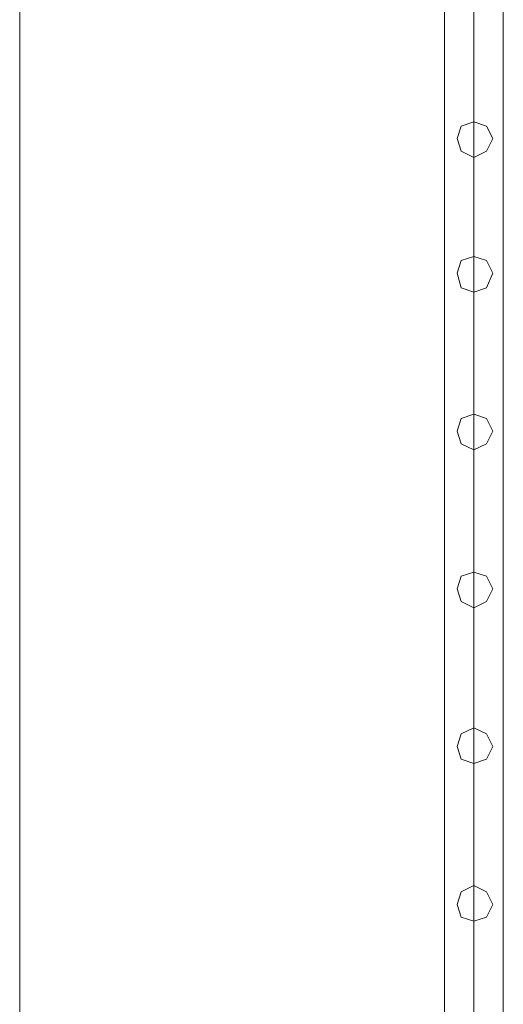
# Model space of a CAD drawing. Units: millimetres. Extents: x 9 to 24609, y -16892 to 1513.
# Drawn here: x 9 to 360, y -8267 to -7554 of the extents above; entities that cross this region are included whole.
import ezdxf

# ---------------------------------------------------------------- set-up
doc = ezdxf.new("R2010")
doc.units = ezdxf.units.MM
doc.header["$MEASUREMENT"] = 0

# ---------------------------------------------------------------- blocks, each defined once
blk = doc.blocks.new('WMF0')
at = {"color": 27, "lineweight": 0}
blk.add_lwpolyline([(1.6096, -4.40647), (1.6096, -8.73833)], dxfattribs=at)
blk.add_lwpolyline([(1.6096, -4.40647), (1.6096, -8.73833)], dxfattribs=at)
at = {"color": 1, "lineweight": 0}
for points in [[(1.69621, -6.37752), (1.69621, -6.76684)], [(1.69621, -6.76684), (1.69621, -6.37752)], [(1.69621, -6.37752), (1.69621, -6.76684)], [(1.69621, -6.76684), (1.69621, -6.37752)], [(1.69621, -6.76684), (1.69621, -6.37752)], [(1.69621, -6.76684), (1.69621, -6.37752)], [(1.70222, -6.37752), (1.70222, -6.76684)], [(1.70222, -6.37752), (1.70222, -6.76684)], [(1.70222, -6.76684), (1.70222, -6.37752)], [(1.70222, -6.76684), (1.70222, -6.37752)], [(1.70222, -6.37752), (1.70222, -6.76684)], [(1.70222, -6.37752), (1.70222, -6.76684)], [(1.70222, -6.76684), (1.70222, -6.37752)], [(1.70222, -6.76684), (1.70222, -6.37752)], [(1.70222, -6.76684), (1.70222, -6.37752)], [(1.70222, -6.76684), (1.70222, -6.37752)], [(1.70222, -6.76684), (1.70222, -6.37752)], [(1.70222, -6.76684), (1.70222, -6.37752)], [(1.70822, -6.37752), (1.70822, -6.76684)], [(1.70822, -6.76684), (1.70822, -6.37752)], [(1.70822, -6.37752), (1.70822, -6.76684)], [(1.70822, -6.76684), (1.70822, -6.37752)], [(1.70822, -6.76684), (1.70822, -6.37752)], [(1.70822, -6.76684), (1.70822, -6.37752)]]:
    blk.add_lwpolyline(points, dxfattribs=at)
for points in [[(1.70222, -6.55503), (1.70479, -6.55589), (1.70607, -6.55846), (1.70479, -6.56103), (1.70222, -6.56232), (1.69964, -6.56103), (1.69879, -6.55846), (1.69964, -6.55589), (1.70222, -6.55503)], [(1.70222, -6.56232), (1.70479, -6.56103), (1.70607, -6.55846), (1.70479, -6.55589), (1.70222, -6.55503), (1.69964, -6.55589), (1.69879, -6.55846), (1.69964, -6.56103), (1.70222, -6.56232)], [(1.70222, -6.55503), (1.70479, -6.55589), (1.70607, -6.55846), (1.70479, -6.56103), (1.70222, -6.56232), (1.69964, -6.56103), (1.69879, -6.55846), (1.69964, -6.55589), (1.70222, -6.55503)], [(1.70222, -6.56232), (1.70479, -6.56103), (1.70607, -6.55846), (1.70479, -6.55589), (1.70222, -6.55503), (1.69964, -6.55589), (1.69879, -6.55846), (1.69964, -6.56103), (1.70222, -6.56232)], [(1.70222, -6.55503), (1.69964, -6.55589), (1.69879, -6.55846), (1.69964, -6.56103), (1.70222, -6.56232), (1.70479, -6.56103), (1.70607, -6.55846), (1.70479, -6.55589), (1.70222, -6.55503)], [(1.70222, -6.56232), (1.69964, -6.56103), (1.69879, -6.55846), (1.69964, -6.55589), (1.70222, -6.55503), (1.70479, -6.55589), (1.70607, -6.55846), (1.70479, -6.56103), (1.70222, -6.56232)], [(1.70222, -6.58976), (1.70479, -6.5889), (1.70607, -6.5859), (1.70479, -6.58333), (1.70222, -6.58247), (1.69964, -6.58333), (1.69879, -6.5859), (1.69964, -6.5889), (1.70222, -6.58976)], [(1.70222, -6.58247), (1.70479, -6.58333), (1.70607, -6.5859), (1.70479, -6.5889), (1.70222, -6.58976), (1.69964, -6.5889), (1.69879, -6.5859), (1.69964, -6.58333), (1.70222, -6.58247)], [(1.70222, -6.58976), (1.70479, -6.5889), (1.70607, -6.5859), (1.70479, -6.58333), (1.70222, -6.58247), (1.69964, -6.58333), (1.69879, -6.5859), (1.69964, -6.5889), (1.70222, -6.58976)], [(1.70222, -6.58247), (1.70479, -6.58333), (1.70607, -6.5859), (1.70479, -6.5889), (1.70222, -6.58976), (1.69964, -6.5889), (1.69879, -6.5859), (1.69964, -6.58333), (1.70222, -6.58247)], [(1.70222, -6.58976), (1.69964, -6.5889), (1.69879, -6.5859), (1.69964, -6.58333), (1.70222, -6.58247), (1.70479, -6.58333), (1.70607, -6.5859), (1.70479, -6.5889), (1.70222, -6.58976)], [(1.70222, -6.58247), (1.69964, -6.58333), (1.69879, -6.5859), (1.69964, -6.5889), (1.70222, -6.58976), (1.70479, -6.5889), (1.70607, -6.5859), (1.70479, -6.58333), (1.70222, -6.58247)], [(1.70222, -6.62192), (1.70479, -6.62063), (1.70607, -6.61806), (1.70479, -6.61549), (1.70222, -6.61463), (1.69964, -6.61549), (1.69879, -6.61806), (1.69964, -6.62063), (1.70222, -6.62192)], [(1.70222, -6.61463), (1.70479, -6.61549), (1.70607, -6.61806), (1.70479, -6.62063), (1.70222, -6.62192), (1.69964, -6.62063), (1.69879, -6.61806), (1.69964, -6.61549), (1.70222, -6.61463)], [(1.70222, -6.62192), (1.70479, -6.62063), (1.70607, -6.61806), (1.70479, -6.61549), (1.70222, -6.61463), (1.69964, -6.61549), (1.69879, -6.61806), (1.69964, -6.62063), (1.70222, -6.62192)], [(1.70222, -6.61463), (1.70479, -6.61549), (1.70607, -6.61806), (1.70479, -6.62063), (1.70222, -6.62192), (1.69964, -6.62063), (1.69879, -6.61806), (1.69964, -6.61549), (1.70222, -6.61463)], [(1.70222, -6.62192), (1.69964, -6.62063), (1.69879, -6.61806), (1.69964, -6.61549), (1.70222, -6.61463), (1.70479, -6.61549), (1.70607, -6.61806), (1.70479, -6.62063), (1.70222, -6.62192)], [(1.70222, -6.61463), (1.69964, -6.61549), (1.69879, -6.61806), (1.69964, -6.62063), (1.70222, -6.62192), (1.70479, -6.62063), (1.70607, -6.61806), (1.70479, -6.61549), (1.70222, -6.61463)], [(1.70222, -6.65408), (1.70479, -6.65279), (1.70607, -6.65022), (1.70479, -6.64764), (1.70222, -6.64679), (1.69964, -6.64764), (1.69879, -6.65022), (1.69964, -6.65279), (1.70222, -6.65408)], [(1.70222, -6.64679), (1.70479, -6.64764), (1.70607, -6.65022), (1.70479, -6.65279), (1.70222, -6.65408), (1.69964, -6.65279), (1.69879, -6.65022), (1.69964, -6.64764), (1.70222, -6.64679)], [(1.70222, -6.65408), (1.70479, -6.65279), (1.70607, -6.65022), (1.70479, -6.64764), (1.70222, -6.64679), (1.69964, -6.64764), (1.69879, -6.65022), (1.69964, -6.65279), (1.70222, -6.65408)], [(1.70222, -6.64679), (1.70479, -6.64764), (1.70607, -6.65022), (1.70479, -6.65279), (1.70222, -6.65408), (1.69964, -6.65279), (1.69879, -6.65022), (1.69964, -6.64764), (1.70222, -6.64679)], [(1.70222, -6.65408), (1.69964, -6.65279), (1.69879, -6.65022), (1.69964, -6.64764), (1.70222, -6.64679), (1.70479, -6.64764), (1.70607, -6.65022), (1.70479, -6.65279), (1.70222, -6.65408)], [(1.70222, -6.64679), (1.69964, -6.64764), (1.69879, -6.65022), (1.69964, -6.65279), (1.70222, -6.65408), (1.70479, -6.65279), (1.70607, -6.65022), (1.70479, -6.64764), (1.70222, -6.64679)], [(1.70222, -6.68581), (1.70479, -6.68495), (1.70607, -6.68238), (1.70479, -6.6798), (1.70222, -6.67852), (1.69964, -6.6798), (1.69879, -6.68238), (1.69964, -6.68495), (1.70222, -6.68581)], [(1.70222, -6.67852), (1.70479, -6.6798), (1.70607, -6.68238), (1.70479, -6.68495), (1.70222, -6.68581), (1.69964, -6.68495), (1.69879, -6.68238), (1.69964, -6.6798), (1.70222, -6.67852)], [(1.70222, -6.68581), (1.70479, -6.68495), (1.70607, -6.68238), (1.70479, -6.6798), (1.70222, -6.67852), (1.69964, -6.6798), (1.69879, -6.68238), (1.69964, -6.68495), (1.70222, -6.68581)], [(1.70222, -6.67852), (1.70479, -6.6798), (1.70607, -6.68238), (1.70479, -6.68495), (1.70222, -6.68581), (1.69964, -6.68495), (1.69879, -6.68238), (1.69964, -6.6798), (1.70222, -6.67852)], [(1.70222, -6.68581), (1.69964, -6.68495), (1.69879, -6.68238), (1.69964, -6.6798), (1.70222, -6.67852), (1.70479, -6.6798), (1.70607, -6.68238), (1.70479, -6.68495), (1.70222, -6.68581)], [(1.70222, -6.67852), (1.69964, -6.6798), (1.69879, -6.68238), (1.69964, -6.68495), (1.70222, -6.68581), (1.70479, -6.68495), (1.70607, -6.68238), (1.70479, -6.6798), (1.70222, -6.67852)], [(1.70222, -6.71796), (1.70479, -6.71711), (1.70607, -6.71453), (1.70479, -6.71196), (1.70222, -6.71067), (1.69964, -6.71196), (1.69879, -6.71453), (1.69964, -6.71711), (1.70222, -6.71796)], [(1.70222, -6.71067), (1.70479, -6.71196), (1.70607, -6.71453), (1.70479, -6.71711), (1.70222, -6.71796), (1.69964, -6.71711), (1.69879, -6.71453), (1.69964, -6.71196), (1.70222, -6.71067)], [(1.70222, -6.71796), (1.70479, -6.71711), (1.70607, -6.71453), (1.70479, -6.71196), (1.70222, -6.71067), (1.69964, -6.71196), (1.69879, -6.71453), (1.69964, -6.71711), (1.70222, -6.71796)], [(1.70222, -6.71067), (1.70479, -6.71196), (1.70607, -6.71453), (1.70479, -6.71711), (1.70222, -6.71796), (1.69964, -6.71711), (1.69879, -6.71453), (1.69964, -6.71196), (1.70222, -6.71067)], [(1.70222, -6.71796), (1.69964, -6.71711), (1.69879, -6.71453), (1.69964, -6.71196), (1.70222, -6.71067), (1.70479, -6.71196), (1.70607, -6.71453), (1.70479, -6.71711), (1.70222, -6.71796)], [(1.70222, -6.71067), (1.69964, -6.71196), (1.69879, -6.71453), (1.69964, -6.71711), (1.70222, -6.71796), (1.70479, -6.71711), (1.70607, -6.71453), (1.70479, -6.71196), (1.70222, -6.71067)]]:
    blk.add_lwpolyline(points, close=True, dxfattribs=at)

msp = doc.modelspace()

# ---------------------------------------------------------------- block references
at = {"xscale": 3556.059458831922, "yscale": 3556.059458831922, "zscale": 3556.059458831923}
msp.add_blockref('WMF0', (-5714.81, 15682.21), dxfattribs=at)

doc.saveas('drawing.dxf')
